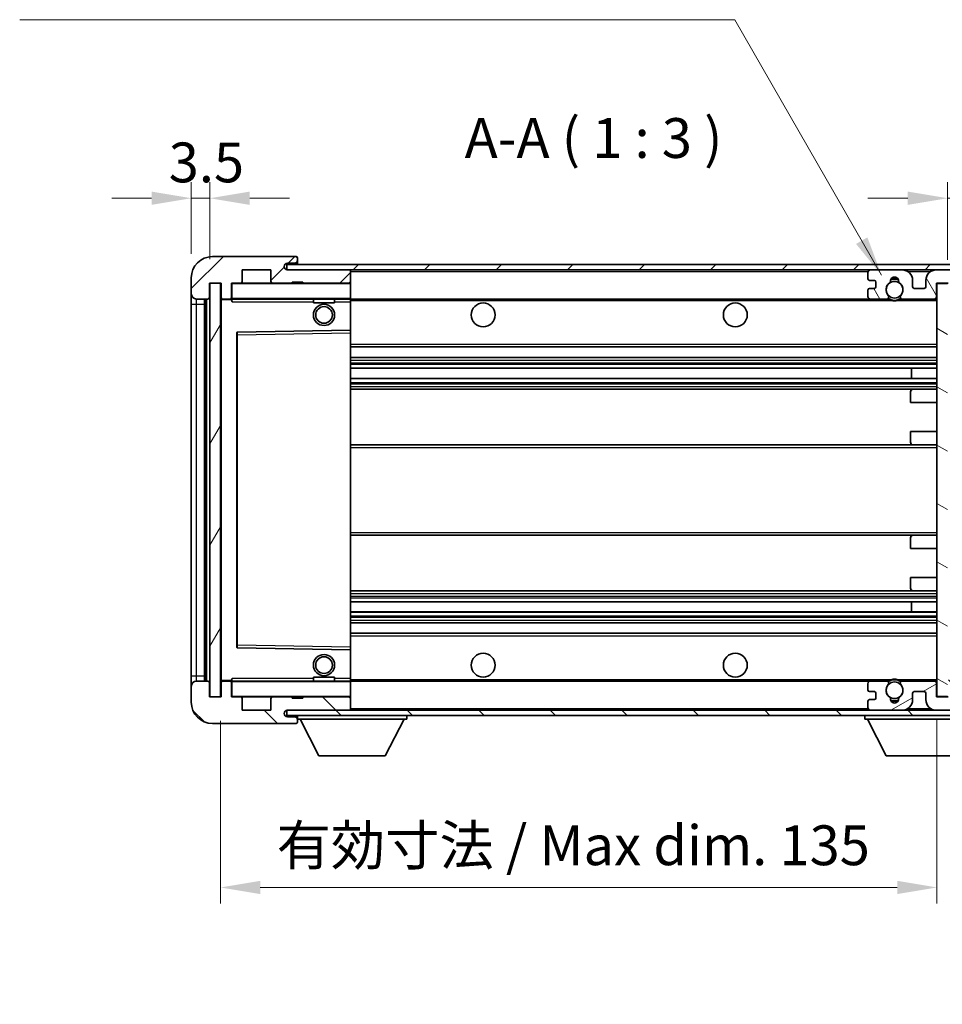
# Model space of a CAD drawing. Units: millimetres. Extents: x 1 to 6913, y -5 to 838.
# Drawn here: x 1814 to 1988, y 542 to 728 of the extents above; entities that cross this region are included whole.
import ezdxf

# ---------------------------------------------------------------- set-up
doc = ezdxf.new("R2010")
doc.units = ezdxf.units.MM
for name, color, linetype, lineweight in [('Dimension (ISO)', 7, 'Continuous', 18), ('Dimension (ISO) @ 1', 7, 'Continuous', 18), ('Hatch (ISO)', 1, 'Continuous', 18), ('Symbol (ISO)', 7, 'Continuous', 18), ('Symbol (ISO) @ 1', 7, 'Continuous', 18), ('Visible (ISO)', 7, 'Continuous', 35), ('Visible Narrow (ISO)', 7, 'Continuous', 25)]:
    doc.layers.add(name, color=color, linetype=linetype, lineweight=lineweight)
doc.styles.add('Note Text (TK)', font='MS PGothic.ttf')
doc.dimstyles.new('Default - Method 1b (TK)', dxfattribs={"dimscale": 3, "dimtxt": 2.5, "dimasz": 2.5, "dimexe": 1, "dimexo": 1.5, "dimgap": 1, "dimtad": 1, "dimtoh": 1, "dimrnd": 1e-08, "dimdsep": 46, "dimtxsty": 'Note Text (TK)', "dimcen": 0.09, "dimdle": 5, "dimclrd": 100, "dimclre": 100, "dimclrt": 7, "dimadec": 1, "dimazin": 1, "dimtfac": 1, "dimtmove": 0, "dimatfit": 3, "dimfxl": 1, "dimtolj": 1, "dimlwd": -1, "dimlwe": -1, "dimarcsym": 0})
doc.dimstyles.new('Default - Method 1b (TK)$7', dxfattribs={"dimscale": 3, "dimtxt": 2.5, "dimasz": 2.5, "dimexe": 1, "dimexo": 1.5, "dimgap": 1, "dimtad": 1, "dimtoh": 1, "dimrnd": 1e-08, "dimdsep": 46, "dimtxsty": 'Note Text (TK)', "dimcen": 0.09, "dimdle": 5, "dimclrd": 100, "dimclre": 100, "dimclrt": 7, "dimadec": 1, "dimazin": 1, "dimtfac": 1, "dimtmove": 0, "dimatfit": 3, "dimfxl": 1, "dimtolj": 1, "dimlwd": -1, "dimlwe": -1, "dimarcsym": 0})
pattern_1 = [(45, (1140.117, -29.401), (-6.73519, 6.73519), [])]
pattern_2 = [(135.0002, (1140.117, -29.401), (-6.73517, -6.73522), [])]

# ---------------------------------------------------------------- blocks, each defined once
blk = doc.blocks.new('*D40')
at = {"layer": 'Defpoints', "color": 0}
for p in [(1846.5, 694.02), (1846.5, 679.02), (1850, 678.02)]:
    blk.add_point(p, dxfattribs=at)
at = {"layer": 'Dimension (ISO)', "color": 100}
for p, q in [((1846.5, 683.52), (1846.5, 697.02)), ((1850, 682.52), (1850, 697.02)), ((1839, 694.02), (1831.5, 694.02)), ((1850, 694.02), (1846.5, 694.02)), ((1857.5, 694.02), (1865, 694.02))]:
    blk.add_line(p, q, dxfattribs=at)
for points in [[(1839, 695.27), (1839, 692.77), (1846.5, 694.02)], [(1857.5, 695.27), (1857.5, 692.77), (1850, 694.02)]]:
    blk.add_solid(points, dxfattribs=at)
at = {"layer": 'Dimension (ISO)', "color": 7, "insert": (1842.24, 700.77), "char_height": 7.5, "attachment_point": 4, "style": 'Note Text (TK)'}
blk.add_mtext('\\A1;3.5', dxfattribs=at)
blk = doc.blocks.new('*D41')
at = {"layer": 'Defpoints', "color": 0}
for p in [(2006.5, 694.02), (2006.5, 681.1), (1989, 677.92)]:
    blk.add_point(p, dxfattribs=at)
at = {"layer": 'Dimension (ISO)', "color": 100}
for p, q in [((1989, 682.42), (1989, 697.02)), ((2006.5, 685.6), (2006.5, 697.02)), ((1981.5, 694.02), (1974, 694.02)), ((1989, 694.02), (2006.5, 694.02)), ((2014, 694.02), (2021.5, 694.02))]:
    blk.add_line(p, q, dxfattribs=at)
for points in [[(1981.5, 695.27), (1981.5, 692.77), (1989, 694.02)], [(2014, 695.27), (2014, 692.77), (2006.5, 694.02)]]:
    blk.add_solid(points, dxfattribs=at)
at = {"layer": 'Dimension (ISO)', "color": 7, "insert": (1989.32, 700.77), "char_height": 7.5, "attachment_point": 4, "style": 'Note Text (TK)'}
blk.add_mtext('\\A1;17.5', dxfattribs=at)
blk = doc.blocks.new('*D43')
at = {"layer": 'Defpoints', "color": 0}
for p in [(1852, 600.02), (1987, 600.12), (1987, 564.12)]:
    blk.add_point(p, dxfattribs=at)
at = {"layer": 'Dimension (ISO)', "color": 100}
for p, q in [((1852, 595.52), (1852, 561.12)), ((1987, 595.62), (1987, 561.12)), ((1859.5, 564.12), (1979.5, 564.12))]:
    blk.add_line(p, q, dxfattribs=at)
for points in [[(1859.5, 565.37), (1859.5, 562.87), (1852, 564.12)], [(1979.5, 565.37), (1979.5, 562.87), (1987, 564.12)]]:
    blk.add_solid(points, dxfattribs=at)
at = {"layer": 'Dimension (ISO)', "color": 7, "insert": (1862.57, 572.07), "char_height": 7.5, "attachment_point": 4, "style": 'Note Text (TK)'}
blk.add_mtext('\\A1;\\fＭＳ Ｐゴシック|b0|i0;\\H7.5000;有効寸法 / Max dim. 135', dxfattribs=at)

msp = doc.modelspace()

# ---------------------------------------------------------------- hatches: boundary and pattern name
at = {"layer": 'Hatch (ISO)'}
h = msp.add_hatch(dxfattribs=at)
h.set_pattern_fill('ANSI31', color=256, scale=76.2, style=0)
h.set_pattern_definition(pattern_1)
edge = h.paths.add_edge_path()
edge.add_ellipse((1853.803, 675.3241), major_axis=(0, -0.3), ratio=1, start_angle=0, end_angle=90)
edge.add_line((1854.103, 675.3241), (1854.103, 678.0241))
edge.add_line((1854.103, 678.0241), (1855.803, 678.0241))
edge.add_ellipse((1855.803, 678.3241), major_axis=(0, -0.3), ratio=1, start_angle=0, end_angle=90)
edge.add_line((1856.103, 678.3241), (1856.103, 680.5241))
edge.add_line((1856.103, 680.5241), (1861.503, 680.5241))
edge.add_line((1861.503, 680.5241), (1861.503, 678.3241))
edge.add_ellipse((1861.803, 678.3241), major_axis=(-0.3, 0), ratio=1, start_angle=0, end_angle=90)
edge.add_line((1861.803, 678.0241), (1865.503, 678.0241))
edge.add_line((1865.503, 678.0241), (1865.503, 678.2241))
edge.add_line((1865.503, 678.2241), (1867.503, 678.2241))
edge.add_line((1867.503, 678.2241), (1867.503, 678.0241))
edge.add_line((1867.503, 678.0241), (1876.203, 678.0241))
edge.add_ellipse((1876.203, 678.3241), major_axis=(0, -0.3), ratio=1, start_angle=0, end_angle=90)
edge.add_line((1876.503, 678.3241), (1876.503, 680.2241))
edge.add_ellipse((1876.203, 680.2241), major_axis=(0.3, 0), ratio=1, start_angle=0, end_angle=90)
edge.add_line((1876.203, 680.5241), (1864.628, 680.5241))
edge.add_ellipse((1864.628, 681.1491), major_axis=(0, -0.625), ratio=1, start_angle=348.463041, end_angle=360, ccw=False)
edge.add_ellipse((1864.628, 681.1491), major_axis=(-0.125, -0.6124), ratio=1, start_angle=191.536959, end_angle=360, ccw=False)
edge.add_line((1864.628, 681.7741), (1866.003, 681.7741))
edge.add_ellipse((1866.003, 682.2741), major_axis=(0, -0.5), ratio=1, start_angle=0, end_angle=90)
edge.add_line((1866.503, 682.2741), (1866.503, 682.7241))
edge.add_ellipse((1866.203, 682.7241), major_axis=(0.3, 0), ratio=1, start_angle=0, end_angle=90)
edge.add_line((1866.203, 683.0241), (1850.503, 683.0241))
edge.add_ellipse((1850.503, 679.0241), major_axis=(0, 4), ratio=1, start_angle=0, end_angle=90)
edge.add_line((1846.503, 679.0241), (1846.503, 676.0241))
edge.add_ellipse((1847.503, 676.0241), major_axis=(-1, 0), ratio=1, start_angle=0, end_angle=90)
edge.add_line((1847.503, 675.0241), (1849.603, 675.0241))
edge.add_ellipse((1849.603, 675.3241), major_axis=(0, -0.3), ratio=1, start_angle=0, end_angle=90)
edge.add_line((1849.903, 675.3241), (1849.903, 678.0241))
edge.add_line((1849.903, 678.0241), (1850.003, 678.0241))
edge.add_line((1850.003, 678.0241), (1852.003, 678.0241))
edge.add_line((1852.003, 678.0241), (1852.103, 678.0241))
edge.add_line((1852.103, 678.0241), (1852.103, 675.3241))
edge.add_ellipse((1852.403, 675.3241), major_axis=(-0.3, 0), ratio=1, start_angle=0, end_angle=90)
edge.add_line((1852.403, 675.0241), (1853.803, 675.0241))
h = msp.add_hatch(dxfattribs=at)
h.set_pattern_fill('ANSI31', color=256, scale=76.2, style=0)
h.set_pattern_definition(pattern_1)
edge = h.paths.add_edge_path()
edge.add_line((1994.003, 675.7741), (1989.003, 675.7741))
edge.add_line((1989.003, 675.7741), (1989.003, 674.7741))
edge.add_line((1989.003, 674.7741), (1994.003, 674.7741))
edge.add_ellipse((1994.003, 676.2741), major_axis=(0, -1.5), ratio=1, start_angle=0, end_angle=90)
edge.add_line((1995.503, 676.2741), (1995.503, 680.0241))
edge.add_ellipse((1994.003, 680.0241), major_axis=(1.5, 0), ratio=1, start_angle=0, end_angle=90)
edge.add_line((1994.003, 681.5241), (1864.503, 681.5241))
edge.add_line((1864.503, 681.5241), (1864.503, 680.5367))
edge.add_line((1864.503, 680.5367), (1864.503, 680.5241))
edge.add_line((1864.503, 680.5241), (1864.628, 680.5241))
edge.add_line((1864.628, 680.5241), (1876.203, 680.5241))
edge.add_line((1876.203, 680.5241), (1974.503, 680.5241))
edge.add_line((1974.503, 680.5241), (1980.403, 680.5241))
edge.add_line((1980.403, 680.5241), (1986.903, 680.5241))
edge.add_line((1986.903, 680.5241), (1993.503, 680.5241))
edge.add_line((1993.503, 680.5241), (1994.003, 680.5241))
edge.add_ellipse((1994.003, 680.0241), major_axis=(0, 0.5), ratio=1, start_angle=270, end_angle=360, ccw=False)
edge.add_line((1994.503, 680.0241), (1994.503, 676.2741))
edge.add_ellipse((1994.003, 676.2741), major_axis=(0.5, 0), ratio=1, start_angle=270, end_angle=360, ccw=False)
h = msp.add_hatch(dxfattribs=at)
h.set_pattern_fill('ANSI31', color=256, scale=76.2, angle=75.000175, style=0)
h.set_pattern_definition([(120.0002, (1140.117, -29.401), (-8.24888, -4.762525), [])])
edge = h.paths.add_edge_path()
edge.add_ellipse((1974.503, 680.0241), major_axis=(0, 0.5), ratio=1, start_angle=0, end_angle=90)
edge.add_line((1974.003, 680.0241), (1974.003, 678.8241))
edge.add_ellipse((1974.303, 678.8241), major_axis=(-0.3, 0), ratio=1, start_angle=0, end_angle=90)
edge.add_line((1974.303, 678.5241), (1975.203, 678.5241))
edge.add_ellipse((1975.203, 678.2241), major_axis=(0, 0.3), ratio=1, start_angle=270, end_angle=360, ccw=False)
edge.add_line((1975.503, 678.2241), (1975.503, 677.3241))
edge.add_ellipse((1975.203, 677.3241), major_axis=(0.3, 0), ratio=1, start_angle=270, end_angle=360, ccw=False)
edge.add_line((1975.203, 677.0241), (1974.303, 677.0241))
edge.add_ellipse((1974.303, 676.7241), major_axis=(0, 0.3), ratio=1, start_angle=0, end_angle=90)
edge.add_line((1974.003, 676.7241), (1974.003, 675.5241))
edge.add_ellipse((1974.503, 675.5241), major_axis=(-0.5, 0), ratio=1, start_angle=0, end_angle=90)
edge.add_line((1974.503, 675.0241), (1977.5274, 675.0241))
edge.add_ellipse((1977.5274, 675.4241), major_axis=(0, -0.4), ratio=1, start_angle=0, end_angle=132.45415)
edge.add_ellipse((1979.003, 676.7741), major_axis=(-1.1805, -1.08), ratio=1, start_angle=261.020412, end_angle=360, ccw=False)
edge.add_ellipse((1977.955, 678.3589), major_axis=(0.1655, -0.2502), ratio=1, start_angle=0, end_angle=60.082872)
edge.add_ellipse((1979.003, 678.4241), major_axis=(-0.7486, -0.0465), ratio=1, start_angle=172.885131, end_angle=360, ccw=False)
edge.add_ellipse((1980.051, 678.3589), major_axis=(-0.2994, 0.0186), ratio=1, start_angle=0, end_angle=60.082872)
edge.add_ellipse((1979.003, 676.7741), major_axis=(0.8825, 1.3346), ratio=1, start_angle=261.020412, end_angle=360, ccw=False)
edge.add_ellipse((1980.4786, 675.4241), major_axis=(-0.2951, 0.27), ratio=1, start_angle=0, end_angle=132.45415)
edge.add_line((1980.4786, 675.0241), (1986.503, 675.0241))
edge.add_ellipse((1986.503, 675.4241), major_axis=(0, -0.4), ratio=1, start_angle=0, end_angle=90)
edge.add_line((1986.903, 675.4241), (1986.903, 678.0241))
edge.add_line((1986.903, 678.0241), (1989.103, 678.0241))
edge.add_line((1989.103, 678.0241), (1989.103, 676.4241))
edge.add_ellipse((1989.503, 676.4241), major_axis=(-0.4, 0), ratio=1, start_angle=0, end_angle=90)
edge.add_line((1989.503, 676.0241), (1993.503, 676.0241))
edge.add_ellipse((1993.503, 676.5241), major_axis=(0, -0.5), ratio=1, start_angle=0, end_angle=90)
edge.add_line((1994.003, 676.5241), (1994.003, 677.2241))
edge.add_ellipse((1993.703, 677.2241), major_axis=(0.3, 0), ratio=1, start_angle=0, end_angle=90)
edge.add_line((1993.703, 677.5241), (1992.303, 677.5241))
edge.add_ellipse((1992.303, 677.8241), major_axis=(0, -0.3), ratio=1, start_angle=270, end_angle=360, ccw=False)
edge.add_line((1992.003, 677.8241), (1992.003, 678.7241))
edge.add_ellipse((1992.303, 678.7241), major_axis=(-0.3, 0), ratio=1, start_angle=270, end_angle=360, ccw=False)
edge.add_line((1992.303, 679.0241), (1993.703, 679.0241))
edge.add_ellipse((1993.703, 679.3241), major_axis=(0, -0.3), ratio=1, start_angle=0, end_angle=90)
edge.add_line((1994.003, 679.3241), (1994.003, 680.0241))
edge.add_ellipse((1993.503, 680.0241), major_axis=(0.5, 0), ratio=1, start_angle=0, end_angle=90)
edge.add_line((1993.503, 680.5241), (1986.903, 680.5241))
edge.add_ellipse((1986.903, 678.5241), major_axis=(0, 2), ratio=1, start_angle=0, end_angle=90)
edge.add_line((1984.903, 678.5241), (1984.903, 677.3241))
edge.add_ellipse((1984.603, 677.3241), major_axis=(0.3, 0), ratio=1, start_angle=270, end_angle=360, ccw=False)
edge.add_line((1984.603, 677.0241), (1982.703, 677.0241))
edge.add_ellipse((1982.703, 677.3241), major_axis=(0, -0.3), ratio=1, start_angle=270, end_angle=360, ccw=False)
edge.add_line((1982.403, 677.3241), (1982.403, 678.5241))
edge.add_ellipse((1980.403, 678.5241), major_axis=(2, 0), ratio=1, start_angle=0, end_angle=90)
edge.add_line((1980.403, 680.5241), (1974.503, 680.5241))
h = msp.add_hatch(dxfattribs=at)
h.set_pattern_fill('ANSI31', color=256, scale=76.2, angle=14.999978, style=0)
h.set_pattern_definition([(60, (1140.117, -29.401), (-8.24889, 4.7625), [])])
h.paths.add_polyline_path([(1852.003, 678.0241), (1850.003, 678.0241), (1850.003, 600.0241), (1852.003, 600.0241)])
h = msp.add_hatch(dxfattribs=at)
h.set_pattern_fill('ANSI31', color=256, scale=76.2, angle=105.000246, style=0)
h.set_pattern_definition([(150.0002, (1140.117, -29.401), (-4.762465, -8.24891), [])])
h.paths.add_polyline_path([(1989.003, 677.9241), (1987.003, 677.9241), (1987.003, 600.1241), (1989.003, 600.1241), (1989.003, 602.2741), (1989.003, 603.2741), (1989.003, 674.7741), (1989.003, 675.7741)])
h = msp.add_hatch(dxfattribs=at)
h.set_pattern_fill('ANSI31', color=256, scale=76.2, angle=90.00021, style=0)
h.set_pattern_definition(pattern_2)
edge = h.paths.add_edge_path()
edge.add_line((1989.003, 602.2741), (1994.003, 602.2741))
edge.add_ellipse((1994.003, 601.7741), major_axis=(0, 0.5), ratio=1, start_angle=270, end_angle=360, ccw=False)
edge.add_line((1994.503, 601.7741), (1994.503, 598.0241))
edge.add_ellipse((1994.003, 598.0241), major_axis=(0.5, 0), ratio=1, start_angle=270, end_angle=360, ccw=False)
edge.add_line((1994.003, 597.5241), (1993.503, 597.5241))
edge.add_line((1993.503, 597.5241), (1986.903, 597.5241))
edge.add_line((1986.903, 597.5241), (1980.403, 597.5241))
edge.add_line((1980.403, 597.5241), (1974.503, 597.5241))
edge.add_line((1974.503, 597.5241), (1876.203, 597.5241))
edge.add_line((1876.203, 597.5241), (1864.628, 597.5241))
edge.add_line((1864.628, 597.5241), (1864.503, 597.5241))
edge.add_line((1864.503, 597.5241), (1864.503, 597.5114))
edge.add_line((1864.503, 597.5114), (1864.503, 596.5241))
edge.add_line((1864.503, 596.5241), (1994.003, 596.5241))
edge.add_ellipse((1994.003, 598.0241), major_axis=(0, -1.5), ratio=1, start_angle=0, end_angle=90)
edge.add_line((1995.503, 598.0241), (1995.503, 601.7741))
edge.add_ellipse((1994.003, 601.7741), major_axis=(1.5, 0), ratio=1, start_angle=0, end_angle=90)
edge.add_line((1994.003, 603.2741), (1989.003, 603.2741))
edge.add_line((1989.003, 603.2741), (1989.003, 602.2741))
h = msp.add_hatch(dxfattribs=at)
h.set_pattern_fill('ANSI31', color=256, scale=76.2, angle=90.00021, style=0)
h.set_pattern_definition(pattern_2)
edge = h.paths.add_edge_path()
edge.add_ellipse((1853.803, 602.7241), major_axis=(0.3, 0), ratio=1, start_angle=0, end_angle=90)
edge.add_line((1853.803, 603.0241), (1852.403, 603.0241))
edge.add_ellipse((1852.403, 602.7241), major_axis=(0, 0.3), ratio=1, start_angle=0, end_angle=90)
edge.add_line((1852.103, 602.7241), (1852.103, 600.0241))
edge.add_line((1852.103, 600.0241), (1852.003, 600.0241))
edge.add_line((1852.003, 600.0241), (1850.003, 600.0241))
edge.add_line((1850.003, 600.0241), (1849.903, 600.0241))
edge.add_line((1849.903, 600.0241), (1849.903, 602.7241))
edge.add_ellipse((1849.603, 602.7241), major_axis=(0.3, 0), ratio=1, start_angle=0, end_angle=90)
edge.add_line((1849.603, 603.0241), (1847.503, 603.0241))
edge.add_ellipse((1847.503, 602.0241), major_axis=(0, 1), ratio=1, start_angle=0, end_angle=90)
edge.add_line((1846.503, 602.0241), (1846.503, 599.0241))
edge.add_ellipse((1850.503, 599.0241), major_axis=(-4, 0), ratio=1, start_angle=0, end_angle=90)
edge.add_line((1850.503, 595.0241), (1866.203, 595.0241))
edge.add_ellipse((1866.203, 595.3241), major_axis=(0, -0.3), ratio=1, start_angle=0, end_angle=90)
edge.add_line((1866.503, 595.3241), (1866.503, 595.7741))
edge.add_ellipse((1866.003, 595.7741), major_axis=(0.5, 0), ratio=1, start_angle=0, end_angle=90)
edge.add_line((1866.003, 596.2741), (1864.628, 596.2741))
edge.add_ellipse((1864.628, 596.8991), major_axis=(0, -0.625), ratio=1, start_angle=191.536959, end_angle=360, ccw=False)
edge.add_ellipse((1864.628, 596.8991), major_axis=(-0.125, 0.6124), ratio=1, start_angle=348.463041, end_angle=360, ccw=False)
edge.add_line((1864.628, 597.5241), (1876.203, 597.5241))
edge.add_ellipse((1876.203, 597.8241), major_axis=(0, -0.3), ratio=1, start_angle=0, end_angle=90)
edge.add_line((1876.503, 597.8241), (1876.503, 599.7241))
edge.add_ellipse((1876.203, 599.7241), major_axis=(0.3, 0), ratio=1, start_angle=0, end_angle=90)
edge.add_line((1876.203, 600.0241), (1867.503, 600.0241))
edge.add_line((1867.503, 600.0241), (1867.503, 599.8241))
edge.add_line((1867.503, 599.8241), (1865.503, 599.8241))
edge.add_line((1865.503, 599.8241), (1865.503, 600.0241))
edge.add_line((1865.503, 600.0241), (1861.803, 600.0241))
edge.add_ellipse((1861.803, 599.7241), major_axis=(0, 0.3), ratio=1, start_angle=0, end_angle=90)
edge.add_line((1861.503, 599.7241), (1861.503, 597.5241))
edge.add_line((1861.503, 597.5241), (1856.103, 597.5241))
edge.add_line((1856.103, 597.5241), (1856.103, 599.7241))
edge.add_ellipse((1855.803, 599.7241), major_axis=(0.3, 0), ratio=1, start_angle=0, end_angle=90)
edge.add_line((1855.803, 600.0241), (1854.103, 600.0241))
edge.add_line((1854.103, 600.0241), (1854.103, 602.7241))
h = msp.add_hatch(dxfattribs=at)
h.set_pattern_fill('ANSI31', color=256, scale=76.2, angle=-14.999978, style=0)
h.set_pattern_definition([(30, (1140.117, -29.401), (-4.7625, 8.24889), [])])
edge = h.paths.add_edge_path()
edge.add_ellipse((1974.503, 598.0241), major_axis=(-0.5, 0), ratio=1, start_angle=0, end_angle=90)
edge.add_line((1974.503, 597.5241), (1980.403, 597.5241))
edge.add_ellipse((1980.403, 599.5241), major_axis=(0, -2), ratio=1, start_angle=0, end_angle=90)
edge.add_line((1982.403, 599.5241), (1982.403, 600.7241))
edge.add_ellipse((1982.703, 600.7241), major_axis=(-0.3, 0), ratio=1, start_angle=270, end_angle=360, ccw=False)
edge.add_line((1982.703, 601.0241), (1984.603, 601.0241))
edge.add_ellipse((1984.603, 600.7241), major_axis=(0, 0.3), ratio=1, start_angle=270, end_angle=360, ccw=False)
edge.add_line((1984.903, 600.7241), (1984.903, 599.5241))
edge.add_ellipse((1986.903, 599.5241), major_axis=(-2, 0), ratio=1, start_angle=0, end_angle=90)
edge.add_line((1986.903, 597.5241), (1993.503, 597.5241))
edge.add_ellipse((1993.503, 598.0241), major_axis=(0, -0.5), ratio=1, start_angle=0, end_angle=90)
edge.add_line((1994.003, 598.0241), (1994.003, 598.7241))
edge.add_ellipse((1993.703, 598.7241), major_axis=(0.3, 0), ratio=1, start_angle=0, end_angle=90)
edge.add_line((1993.703, 599.0241), (1992.303, 599.0241))
edge.add_ellipse((1992.303, 599.3241), major_axis=(0, -0.3), ratio=1, start_angle=270, end_angle=360, ccw=False)
edge.add_line((1992.003, 599.3241), (1992.003, 600.2241))
edge.add_ellipse((1992.303, 600.2241), major_axis=(-0.3, 0), ratio=1, start_angle=270, end_angle=360, ccw=False)
edge.add_line((1992.303, 600.5241), (1993.703, 600.5241))
edge.add_ellipse((1993.703, 600.8241), major_axis=(0, -0.3), ratio=1, start_angle=0, end_angle=90)
edge.add_line((1994.003, 600.8241), (1994.003, 601.5241))
edge.add_ellipse((1993.503, 601.5241), major_axis=(0.5, 0), ratio=1, start_angle=0, end_angle=90)
edge.add_line((1993.503, 602.0241), (1989.503, 602.0241))
edge.add_ellipse((1989.503, 601.6241), major_axis=(0, 0.4), ratio=1, start_angle=0, end_angle=90)
edge.add_line((1989.103, 601.6241), (1989.103, 600.0241))
edge.add_line((1989.103, 600.0241), (1986.903, 600.0241))
edge.add_line((1986.903, 600.0241), (1986.903, 602.6241))
edge.add_ellipse((1986.503, 602.6241), major_axis=(0.4, 0), ratio=1, start_angle=0, end_angle=90)
edge.add_line((1986.503, 603.0241), (1980.4786, 603.0241))
edge.add_ellipse((1980.4786, 602.6241), major_axis=(0, 0.4), ratio=1, start_angle=0, end_angle=132.45415)
edge.add_ellipse((1979.003, 601.2741), major_axis=(1.1805, 1.08), ratio=1, start_angle=261.020412, end_angle=360, ccw=False)
edge.add_ellipse((1980.051, 599.6892), major_axis=(-0.1655, 0.2502), ratio=1, start_angle=0, end_angle=60.082872)
edge.add_ellipse((1979.003, 599.6241), major_axis=(0.7486, 0.0465), ratio=1, start_angle=172.885131, end_angle=360, ccw=False)
edge.add_ellipse((1977.955, 599.6892), major_axis=(0.2994, -0.0186), ratio=1, start_angle=0, end_angle=60.082872)
edge.add_ellipse((1979.003, 601.2741), major_axis=(-0.8825, -1.3346), ratio=1, start_angle=261.020412, end_angle=360, ccw=False)
edge.add_ellipse((1977.5274, 602.6241), major_axis=(0.2951, -0.27), ratio=1, start_angle=0, end_angle=132.45415)
edge.add_line((1977.5274, 603.0241), (1974.503, 603.0241))
edge.add_ellipse((1974.503, 602.5241), major_axis=(0, 0.5), ratio=1, start_angle=0, end_angle=90)
edge.add_line((1974.003, 602.5241), (1974.003, 601.3241))
edge.add_ellipse((1974.303, 601.3241), major_axis=(-0.3, 0), ratio=1, start_angle=0, end_angle=90)
edge.add_line((1974.303, 601.0241), (1975.203, 601.0241))
edge.add_ellipse((1975.203, 600.7241), major_axis=(0, 0.3), ratio=1, start_angle=270, end_angle=360, ccw=False)
edge.add_line((1975.503, 600.7241), (1975.503, 599.8241))
edge.add_ellipse((1975.203, 599.8241), major_axis=(0.3, 0), ratio=1, start_angle=270, end_angle=360, ccw=False)
edge.add_line((1975.203, 599.5241), (1974.303, 599.5241))
edge.add_ellipse((1974.303, 599.2241), major_axis=(0, 0.3), ratio=1, start_angle=0, end_angle=90)
edge.add_line((1974.003, 599.2241), (1974.003, 598.0241))

# ---------------------------------------------------------------- linework, layer by layer
at = {"layer": 'Visible (ISO)'}
for p, q in [((1866.203, 683.0241), (1850.503, 683.0241)), ((1866.203, 683.0241), (1866.253, 683.0241)), ((1994.003, 681.5241), (1864.503, 681.5241)), ((1864.503, 681.5241), (1864.503, 680.5241)), ((1864.628, 681.7741), (1866.003, 681.7741)), ((1866.003, 681.7741), (1866.503, 681.7741)), ((1866.498, 682.8241), (1866.4859, 682.8241)), ((1866.503, 682.7741), (1866.503, 682.7241)), ((1866.503, 682.2741), (1866.503, 682.7241)), ((1866.503, 681.7741), (1866.503, 682.2741)), ((1866.503, 681.7741), (1866.503, 681.5241)), ((1856.103, 678.3241), (1856.103, 680.5241)), ((1856.103, 680.5241), (1861.503, 680.5241)), ((1861.503, 680.5241), (1861.503, 678.3241)), ((1864.503, 680.5241), (1994.003, 680.5241)), ((1876.203, 680.5241), (1864.628, 680.5241)), ((1876.503, 680.2241), (1876.503, 680.5241)), ((1876.503, 678.3241), (1876.503, 680.2241)), ((1974.003, 680.0241), (1974.003, 678.8241)), ((1980.403, 680.5241), (1974.503, 680.5241)), ((1993.503, 680.5241), (1986.903, 680.5241)), ((1846.503, 679.0241), (1846.503, 676.0241)), ((1849.903, 675.3241), (1849.903, 678.0241)), ((1849.903, 678.0241), (1852.103, 678.0241)), ((1852.003, 678.0241), (1850.003, 678.0241)), ((1850.003, 678.0241), (1850.003, 600.0241)), ((1852.003, 600.0241), (1852.003, 678.0241)), ((1852.103, 678.0241), (1852.103, 675.3241)), ((1854.103, 675.3241), (1854.103, 678.0241)), ((1854.103, 678.0241), (1855.803, 678.0241)), ((1861.803, 678.0241), (1855.803, 678.0241)), ((1861.803, 678.0241), (1865.503, 678.0241)), ((1865.503, 678.0241), (1865.503, 678.2241)), ((1865.503, 678.2241), (1867.503, 678.2241)), ((1867.503, 678.0241), (1865.503, 678.0241)), ((1867.503, 678.2241), (1867.503, 678.0241)), ((1867.503, 678.0241), (1876.203, 678.0241)), ((1876.403, 678.0241), (1876.203, 678.0241)), ((1876.503, 677.9241), (1876.503, 678.3241)), ((1876.503, 675.1241), (1876.503, 677.9241)), ((1974.303, 678.5241), (1975.203, 678.5241)), ((1975.503, 678.2241), (1975.503, 677.3241)), ((1982.403, 677.3241), (1982.403, 678.5241)), ((1984.903, 678.5241), (1984.903, 677.3241)), ((1986.903, 675.4241), (1986.903, 678.0241)), ((1986.903, 678.0241), (1989.103, 678.0241)), ((1989.003, 677.9241), (1987.003, 677.9241)), ((1987.003, 677.9241), (1987.003, 600.1241)), ((1846.503, 676.0241), (1846.503, 674.0241)), ((1974.003, 676.7241), (1974.003, 675.5241)), ((1975.203, 677.0241), (1974.303, 677.0241)), ((1984.603, 677.0241), (1982.703, 677.0241)), ((1846.503, 674.0241), (1846.503, 604.0241)), ((1847.503, 675.0241), (1849.603, 675.0241)), ((1849.003, 603.0241), (1849.003, 675.0241)), ((1849.203, 675.0241), (1849.203, 603.0241)), ((1852.103, 674.9241), (1852.103, 603.1241)), ((1852.403, 675.0241), (1852.203, 675.0241)), ((1852.403, 675.0241), (1853.803, 675.0241)), ((1854.103, 675.0241), (1853.803, 675.0241)), ((1854.103, 675.3241), (1854.103, 675.1241)), ((1854.103, 675.1241), (1854.103, 674.8557)), ((1854.203, 675.0241), (1876.403, 675.0241)), ((1869.503, 675.0241), (1869.503, 674.3241)), ((1873.503, 674.3241), (1869.503, 674.3241)), ((1873.503, 675.0241), (1873.503, 674.3241)), ((1876.503, 674.5241), (1876.503, 675.1241)), ((1876.503, 675.0241), (1974.503, 675.0241)), ((1876.503, 669.2224), (1876.503, 674.5241)), ((1974.503, 675.0241), (1977.5274, 675.0241)), ((1977.5274, 675.0241), (1977.8422, 675.0241)), ((1980.1638, 675.0241), (1980.4786, 675.0241)), ((1980.4786, 675.0241), (1986.503, 675.0241)), ((1986.503, 675.0241), (1987.003, 675.0241)), ((1855.103, 668.6757), (1855.103, 609.3724)), ((1876.403, 669.1224), (1855.2014, 668.7757)), ((1876.4046, 669.1225), (1876.403, 669.1224)), ((1876.503, 668.6224), (1876.503, 669.2224)), ((1876.503, 609.4258), (1876.503, 668.6224)), ((1876.503, 666.0241), (1987.003, 666.0241)), ((1876.503, 664.0241), (1987.003, 664.0241)), ((1876.503, 661.9788), (1987.003, 661.9788)), ((1982.1904, 660.0692), (1982.1904, 661.9788)), ((1982.203, 660.0692), (1982.203, 661.9788)), ((1876.503, 660.0692), (1987.003, 660.0692)), ((1876.503, 658.0241), (1982.503, 658.0241)), ((1982.003, 655.5241), (1982.003, 657.5241)), ((1982.503, 658.0241), (1987.003, 658.0241)), ((1982.003, 655.5241), (1987.003, 655.5241)), ((1982.003, 650.0241), (1987.003, 650.0241)), ((1982.003, 648.0241), (1982.003, 650.0241)), ((1876.503, 647.5241), (1982.503, 647.5241)), ((1982.503, 647.5241), (1987.003, 647.5241)), ((1876.503, 630.5241), (1982.503, 630.5241)), ((1982.003, 628.0241), (1982.003, 630.0241)), ((1982.503, 630.5241), (1987.003, 630.5241)), ((1982.003, 628.0241), (1987.003, 628.0241)), ((1982.003, 622.5241), (1987.003, 622.5241)), ((1982.003, 620.5241), (1982.003, 622.5241)), ((1876.503, 620.0241), (1982.503, 620.0241)), ((1982.503, 620.0241), (1987.003, 620.0241)), ((1876.503, 617.9789), (1987.003, 617.9789)), ((1982.1904, 616.0693), (1982.1904, 617.9789)), ((1982.203, 616.0693), (1982.203, 617.9789)), ((1876.503, 616.0693), (1987.003, 616.0693)), ((1876.503, 614.0241), (1987.003, 614.0241)), ((1876.503, 612.0241), (1987.003, 612.0241)), ((1855.2014, 609.2725), (1876.403, 608.9257)), ((1876.403, 608.9257), (1876.4046, 608.9257)), ((1876.503, 608.8257), (1876.503, 609.4258)), ((1876.503, 603.5241), (1876.503, 608.8257)), ((1846.503, 604.0241), (1846.503, 602.0241)), ((1854.103, 603.1924), (1854.103, 602.9241)), ((1869.503, 603.7241), (1873.503, 603.7241)), ((1869.503, 603.0241), (1869.503, 603.7241)), ((1873.503, 603.0241), (1873.503, 603.7241)), ((1876.503, 602.9241), (1876.503, 603.5241)), ((1846.503, 602.0241), (1846.503, 599.0241)), ((1849.603, 603.0241), (1847.503, 603.0241)), ((1849.903, 600.0241), (1849.903, 602.7241)), ((1852.103, 602.7241), (1852.103, 600.0241)), ((1852.203, 603.0241), (1852.403, 603.0241)), ((1853.803, 603.0241), (1852.403, 603.0241)), ((1853.803, 603.0241), (1854.103, 603.0241)), ((1854.103, 602.9241), (1854.103, 602.7241)), ((1854.103, 600.0241), (1854.103, 602.7241)), ((1876.403, 603.0241), (1854.203, 603.0241)), ((1876.503, 603.0241), (1974.503, 603.0241)), ((1876.503, 600.1241), (1876.503, 602.9241)), ((1974.003, 602.5241), (1974.003, 601.3241)), ((1977.5274, 603.0241), (1974.503, 603.0241)), ((1977.5274, 603.0241), (1977.8422, 603.0241)), ((1980.1638, 603.0241), (1980.4786, 603.0241)), ((1986.503, 603.0241), (1980.4786, 603.0241)), ((1986.503, 603.0241), (1987.003, 603.0241)), ((1986.903, 600.0241), (1986.903, 602.6241)), ((1852.103, 600.0241), (1849.903, 600.0241)), ((1850.003, 600.0241), (1852.003, 600.0241)), ((1855.803, 600.0241), (1854.103, 600.0241)), ((1855.803, 600.0241), (1861.803, 600.0241)), ((1856.103, 597.5241), (1856.103, 599.7241)), ((1861.503, 599.7241), (1861.503, 597.5241)), ((1865.503, 600.0241), (1861.803, 600.0241)), ((1865.503, 599.8241), (1865.503, 600.0241)), ((1865.503, 600.0241), (1867.503, 600.0241)), ((1867.503, 599.8241), (1865.503, 599.8241)), ((1876.203, 600.0241), (1867.503, 600.0241)), ((1867.503, 600.0241), (1867.503, 599.8241)), ((1876.203, 600.0241), (1876.403, 600.0241)), ((1876.503, 599.7241), (1876.503, 600.1241)), ((1876.503, 597.8241), (1876.503, 599.7241)), ((1974.303, 601.0241), (1975.203, 601.0241)), ((1975.203, 599.5241), (1974.303, 599.5241)), ((1975.503, 600.7241), (1975.503, 599.8241)), ((1982.403, 599.5241), (1982.403, 600.7241)), ((1982.703, 601.0241), (1984.603, 601.0241)), ((1984.903, 600.7241), (1984.903, 599.5241)), ((1989.103, 600.0241), (1986.903, 600.0241)), ((1987.003, 600.1241), (1989.003, 600.1241)), ((1876.503, 597.6241), (1876.503, 597.8241)), ((1974.003, 599.2241), (1974.003, 598.0241)), ((1861.503, 597.5241), (1856.103, 597.5241)), ((1994.003, 597.5241), (1864.503, 597.5241)), ((1864.503, 597.5241), (1864.503, 596.5241)), ((1864.503, 596.5241), (1994.003, 596.5241)), ((1864.628, 597.5241), (1876.203, 597.5241)), ((1866.003, 596.2741), (1864.628, 596.2741)), ((1866.503, 596.2741), (1866.003, 596.2741)), ((1866.503, 596.5241), (1866.503, 595.8241)), ((1866.503, 595.7741), (1866.503, 595.8241)), ((1866.503, 595.8241), (1887.103, 595.8241)), ((1866.503, 595.3241), (1866.503, 595.7741)), ((1870.553, 588.9241), (1867.003, 595.8241)), ((1883.053, 588.9241), (1886.603, 595.8241)), ((1887.103, 596.5241), (1887.103, 595.8241)), ((1973.403, 596.5241), (1973.403, 595.8241)), ((1973.403, 595.8241), (1994.003, 595.8241)), ((1977.453, 588.9241), (1973.903, 595.8241)), ((1974.503, 597.5241), (1980.403, 597.5241)), ((1986.903, 597.5241), (1993.503, 597.5241)), ((1850.503, 595.0241), (1866.203, 595.0241)), ((1866.253, 595.0241), (1866.203, 595.0241)), ((1866.4859, 595.2241), (1866.498, 595.2241)), ((1866.503, 595.3241), (1866.503, 595.2741)), ((1870.553, 588.9241), (1883.053, 588.9241)), ((1977.453, 588.9241), (1989.953, 588.9241))]:
    msp.add_line(p, q, dxfattribs=at)
for centre, radius in [((1979.003, 676.7741), 1.5706), ((1871.503, 672.0241), 2), ((1901.503, 672.0241), 2.25), ((1949.003, 672.0241), 2.25), ((1871.503, 672.0241), 1.5706), ((1871.503, 606.0241), 2), ((1871.503, 606.0241), 1.5706), ((1901.503, 606.0241), 2.25), ((1949.003, 606.0241), 2.25), ((1979.003, 601.2741), 1.5706)]:
    msp.add_circle(centre, radius, dxfattribs=at)
for centre, radius, start, end in [((1850.503, 679.0241), 4, 90, 180), ((1866.203, 682.7241), 0.3, 0, 90), ((1866.253, 682.7741), 0.25, 11.536959, 90), ((1864.628, 681.1491), 0.625, 90, 270), ((1866.003, 682.2741), 0.5, 270, 0), ((1876.203, 680.2241), 0.3, 0, 90), ((1974.503, 680.0241), 0.5, 90, 180), ((1980.403, 678.5241), 2, 0, 90), ((1986.903, 678.5241), 2, 90, 180), ((1854.203, 677.9241), 0.1, 90, 180), ((1855.803, 678.3241), 0.3, 270, 0), ((1861.803, 678.3241), 0.3, 180, 270), ((1876.203, 678.3241), 0.3, 270, 0), ((1876.403, 677.9241), 0.1, 0, 90), ((1974.303, 678.8241), 0.3, 180, 270), ((1975.203, 678.2241), 0.3, 0, 90), ((1979.003, 676.7741), 1.6, 123.474563, 222.45415), ((1977.955, 678.3589), 0.3, 303.474563, 3.557435), ((1979.003, 678.4241), 0.75, 356.442565, 183.557435), ((1979.003, 676.7741), 2, 68.96053, 111.03947), ((1979.003, 676.7741), 2.1, 71.451, 108.549), ((1980.051, 678.3589), 0.3, 176.442565, 236.525437), ((1979.003, 676.7741), 1.6, 317.54585, 56.525437), ((1847.503, 676.0241), 1, 180, 270), ((1974.303, 676.7241), 0.3, 90, 180), ((1974.503, 675.5241), 0.5, 180, 270), ((1975.203, 677.3241), 0.3, 270, 0), ((1977.5274, 675.4241), 0.4, 270, 42.45415), ((1980.4786, 675.4241), 0.4, 137.54585, 270), ((1982.703, 677.3241), 0.3, 180, 270), ((1984.603, 677.3241), 0.3, 270, 0), ((1849.603, 675.3241), 0.3, 270, 0), ((1852.403, 675.3241), 0.3, 180, 270), ((1852.203, 674.9241), 0.1, 90, 180), ((1853.803, 675.3241), 0.3, 270, 0), ((1854.203, 675.1241), 0.1, 180, 270), ((1876.403, 675.1241), 0.1, 270, 0), ((1979.003, 676.7741), 2.1, 233.298213, 236.44269), ((1979.003, 676.7741), 2, 233.932491, 306.067509), ((1979.003, 676.7741), 2.1, 257.472095, 282.527905), ((1979.003, 676.7741), 2.1, 303.55731, 306.701787), ((1986.503, 675.4241), 0.4, 270, 0), ((1855.203, 668.6757), 0.1, 90.936997, 180), ((1876.403, 669.2224), 0.1, 270.936997, 0), ((1982.503, 657.5241), 0.5, 90, 180), ((1982.503, 648.0241), 0.5, 180, 270), ((1982.503, 630.0241), 0.5, 90, 180), ((1982.503, 620.5241), 0.5, 180, 270), ((1855.203, 609.3724), 0.1, 180, 269.063003), ((1876.403, 608.8257), 0.1, 0, 89.063003), ((1852.203, 603.1241), 0.1, 180, 270), ((1979.003, 601.2741), 2, 53.932491, 126.067509), ((1979.003, 601.2741), 2.1, 77.472095, 102.527905), ((1847.503, 602.0241), 1, 90, 180), ((1849.603, 602.7241), 0.3, 0, 90), ((1852.403, 602.7241), 0.3, 90, 180), ((1853.803, 602.7241), 0.3, 0, 90), ((1854.203, 602.9241), 0.1, 90, 180), ((1876.403, 602.9241), 0.1, 0, 90), ((1974.503, 602.5241), 0.5, 90, 180), ((1974.303, 601.3241), 0.3, 180, 270), ((1979.003, 601.2741), 1.6, 137.54585, 236.525437), ((1977.5274, 602.6241), 0.4, 317.54585, 90), ((1979.003, 601.2741), 2.1, 123.55731, 126.701787), ((1979.003, 601.2741), 1.6, 303.474563, 42.45415), ((1980.4786, 602.6241), 0.4, 90, 222.45415), ((1979.003, 601.2741), 2.1, 53.298213, 56.44269), ((1986.503, 602.6241), 0.4, 0, 90), ((1854.203, 600.1241), 0.1, 180, 270), ((1855.803, 599.7241), 0.3, 0, 90), ((1861.803, 599.7241), 0.3, 90, 180), ((1876.203, 599.7241), 0.3, 0, 90), ((1876.403, 600.1241), 0.1, 270, 0), ((1974.303, 599.2241), 0.3, 90, 180), ((1975.203, 600.7241), 0.3, 0, 90), ((1975.203, 599.8241), 0.3, 270, 0), ((1977.955, 599.6892), 0.3, 356.442565, 56.525437), ((1979.003, 599.6241), 0.75, 176.442565, 3.557435), ((1979.003, 601.2741), 2, 248.96053, 291.03947), ((1980.051, 599.6892), 0.3, 123.474563, 183.557435), ((1980.403, 599.5241), 2, 270, 0), ((1982.703, 600.7241), 0.3, 90, 180), ((1984.603, 600.7241), 0.3, 0, 90), ((1986.903, 599.5241), 2, 180, 270), ((1850.503, 599.0241), 4, 180, 270), ((1876.203, 597.8241), 0.3, 270, 0), ((1876.403, 597.6241), 0.1, 270, 0), ((1974.503, 598.0241), 0.5, 180, 270), ((1979.003, 601.2741), 2.1, 251.451, 288.549), ((1864.628, 596.8991), 0.625, 90, 270), ((1866.003, 595.7741), 0.5, 0, 90), ((1866.203, 595.3241), 0.3, 270, 0), ((1866.253, 595.2741), 0.25, 270, 348.463041)]:
    msp.add_arc(centre, radius, start, end, dxfattribs=at)
for points, knots in [([(1866.503, 682.7741), (1866.503, 682.784), (1866.5024, 682.7927), (1866.5, 682.8159), (1866.498, 682.8241), (1866.498, 682.8241)], [0.0412271589, 0.0412271589, 0.0412271589, 0.0412271589, 0.0460164086, 0.0460164086, 0.0567710401, 0.0567710401, 0.0567710401, 0.0567710401]), ([(1978.5475, 674.7241), (1978.4385, 674.7483), (1978.333, 674.7812), (1978.1603, 674.8488), (1978.071, 674.8907), (1977.9729, 674.9437), (1977.9388, 674.9635), (1977.8942, 674.9905), (1977.8754, 675.0024), (1977.8494, 675.0193), (1977.8422, 675.0241), (1977.8422, 675.0241)], [-0.0853709179, -0.0853709179, -0.0853709179, -0.0853709179, -0.0545116262, -0.0545116262, -0.0293355354, -0.0293355354, -0.0179856969, -0.0179856969, -0.0089928485, -0.0089928485, 0, 0, 0, 0]), ([(1980.1638, 675.0241), (1980.1638, 675.0241), (1980.1566, 675.0193), (1980.1306, 675.0024), (1980.1118, 674.9905), (1980.0673, 674.9635), (1980.0331, 674.9437), (1979.9351, 674.8907), (1979.8458, 674.8488), (1979.6731, 674.7812), (1979.5675, 674.7483), (1979.4585, 674.7241)], [-0.2570614387, -0.2570614387, -0.2570614387, -0.2570614387, -0.2480685903, -0.2480685903, -0.2390757418, -0.2390757418, -0.2277259033, -0.2277259033, -0.2025498125, -0.2025498125, -0.1716905209, -0.1716905209, -0.1716905209, -0.1716905209]), ([(1977.8422, 603.0241), (1977.8422, 603.0241), (1977.8494, 603.0289), (1977.8754, 603.0457), (1977.8942, 603.0576), (1977.9388, 603.0847), (1977.9729, 603.1044), (1978.071, 603.1575), (1978.1603, 603.1994), (1978.333, 603.2669), (1978.4385, 603.2999), (1978.5475, 603.3241)], [-0.2570614387, -0.2570614387, -0.2570614387, -0.2570614387, -0.2480685903, -0.2480685903, -0.2390757418, -0.2390757418, -0.2277259033, -0.2277259033, -0.2025498125, -0.2025498125, -0.1716905209, -0.1716905209, -0.1716905209, -0.1716905209]), ([(1979.4585, 603.3241), (1979.5675, 603.2999), (1979.6731, 603.2669), (1979.8458, 603.1994), (1979.9351, 603.1575), (1980.0331, 603.1044), (1980.0673, 603.0847), (1980.1118, 603.0576), (1980.1306, 603.0457), (1980.1566, 603.0289), (1980.1638, 603.0241), (1980.1638, 603.0241)], [-0.0853709179, -0.0853709179, -0.0853709179, -0.0853709179, -0.0545116262, -0.0545116262, -0.0293355354, -0.0293355354, -0.0179856969, -0.0179856969, -0.0089928485, -0.0089928485, 0, 0, 0, 0]), ([(1866.498, 595.2241), (1866.498, 595.2241), (1866.5, 595.2322), (1866.5024, 595.2555), (1866.503, 595.2642), (1866.503, 595.2741)], [0.1703131202, 0.1703131202, 0.1703131202, 0.1703131202, 0.1810677517, 0.1810677517, 0.1858570013, 0.1858570013, 0.1858570013, 0.1858570013])]:
    msp.add_open_spline(points, degree=3, knots=knots, dxfattribs=at)
for points in [[(1854.203, 674.5241), (1854.1579, 674.6248), (1854.103, 674.7454), (1854.103, 674.8557)], [(1854.103, 603.1924), (1854.103, 603.3028), (1854.1579, 603.4233), (1854.203, 603.5241)]]:
    msp.add_open_spline(points, degree=3, dxfattribs=at)
at = {"layer": 'Visible Narrow (ISO)'}
for p, q in [((1876.403, 680.5241), (1876.403, 680.4477)), ((1876.503, 680.2241), (1974.0448, 680.2241)), ((1981.4566, 680.2241), (1985.8494, 680.2241)), ((1854.203, 677.9241), (1854.103, 677.9241)), ((1854.203, 678.0241), (1854.203, 677.9241)), ((1854.203, 675.1241), (1854.203, 677.9241)), ((1854.203, 677.9241), (1876.403, 677.9241)), ((1876.403, 678.1005), (1876.403, 678.0241)), ((1876.403, 678.0241), (1876.403, 677.9241)), ((1876.403, 677.9241), (1876.403, 675.1241)), ((1876.503, 677.9241), (1876.403, 677.9241)), ((1846.503, 674.0241), (1847.503, 674.0241)), ((1847.503, 674.0241), (1847.503, 675.0241)), ((1847.503, 604.0241), (1847.503, 674.0241)), ((1847.503, 674.0241), (1849.003, 674.0241)), ((1849.453, 603.0241), (1849.453, 675.0241)), ((1852.203, 674.9241), (1852.103, 674.9241)), ((1852.203, 675.0241), (1852.203, 674.9241)), ((1852.203, 674.9241), (1854.103, 674.9241)), ((1852.203, 603.1241), (1852.203, 674.9241)), ((1854.103, 675.1241), (1854.203, 675.1241)), ((1854.203, 675.1241), (1854.203, 675.0241)), ((1876.403, 675.1241), (1854.203, 675.1241)), ((1854.203, 674.5241), (1854.203, 675.0241)), ((1854.203, 674.5241), (1869.503, 674.5241)), ((1873.503, 674.5241), (1876.403, 674.5241)), ((1876.403, 675.0241), (1876.403, 675.1241)), ((1876.403, 675.1241), (1876.503, 675.1241)), ((1876.403, 675.0241), (1876.403, 674.5241)), ((1876.403, 674.5241), (1876.503, 674.5241)), ((1876.403, 674.5241), (1876.403, 669.1224)), ((1876.503, 674.7241), (1978.5475, 674.7241)), ((1979.4585, 674.7241), (1987.003, 674.7241)), ((1855.103, 668.2756), (1855.203, 668.2756)), ((1855.203, 668.2756), (1855.2014, 668.7757)), ((1855.203, 668.2756), (1876.403, 668.6224)), ((1855.203, 609.7725), (1855.203, 668.2756)), ((1876.4046, 669.1225), (1876.403, 668.6224)), ((1876.503, 668.6224), (1876.403, 668.6224)), ((1876.403, 668.6224), (1876.403, 609.4258)), ((1876.503, 666.5241), (1987.003, 666.5241)), ((1876.503, 663.5241), (1987.003, 663.5241)), ((1876.503, 663.0139), (1987.003, 663.0139)), ((1876.503, 662.7541), (1987.003, 662.7541)), ((1876.503, 662.019), (1987.003, 662.019)), ((1876.503, 660.0308), (1987.003, 660.0308)), ((1876.503, 659.3158), (1987.003, 659.3158)), ((1876.503, 659.0542), (1987.003, 659.0542)), ((1876.503, 658.5241), (1987.003, 658.5241)), ((1876.503, 647.0241), (1987.003, 647.0241)), ((1876.503, 631.0241), (1987.003, 631.0241)), ((1876.503, 619.5241), (1987.003, 619.5241)), ((1876.503, 618.9939), (1987.003, 618.9939)), ((1876.503, 618.7323), (1987.003, 618.7323)), ((1876.503, 618.0173), (1987.003, 618.0173)), ((1876.503, 616.0291), (1987.003, 616.0291)), ((1876.503, 615.294), (1987.003, 615.294)), ((1876.503, 615.0342), (1987.003, 615.0342)), ((1876.503, 614.5241), (1987.003, 614.5241)), ((1876.503, 611.5241), (1987.003, 611.5241)), ((1855.103, 609.7725), (1855.203, 609.7725)), ((1855.2014, 609.2725), (1855.203, 609.7725)), ((1876.403, 609.4258), (1855.203, 609.7725)), ((1876.503, 609.4258), (1876.403, 609.4258)), ((1876.403, 609.4258), (1876.4046, 608.9257)), ((1876.403, 608.9257), (1876.403, 603.5241)), ((1846.503, 604.0241), (1847.503, 604.0241)), ((1847.503, 603.0241), (1847.503, 604.0241)), ((1847.503, 604.0241), (1849.003, 604.0241)), ((1852.103, 603.1241), (1852.203, 603.1241)), ((1854.103, 603.1241), (1852.203, 603.1241)), ((1852.203, 603.1241), (1852.203, 603.0241)), ((1854.203, 603.0241), (1854.203, 603.5241)), ((1869.503, 603.5241), (1854.203, 603.5241)), ((1876.403, 603.5241), (1873.503, 603.5241)), ((1876.503, 603.5241), (1876.403, 603.5241)), ((1876.403, 603.5241), (1876.403, 603.0241)), ((1876.503, 603.3241), (1978.5475, 603.3241)), ((1979.4585, 603.3241), (1987.003, 603.3241)), ((1854.203, 602.9241), (1854.103, 602.9241)), ((1854.203, 603.0241), (1854.203, 602.9241)), ((1854.203, 600.1241), (1854.203, 602.9241)), ((1854.203, 602.9241), (1876.403, 602.9241)), ((1876.403, 603.0241), (1876.403, 602.9241)), ((1876.403, 602.9241), (1876.403, 600.1241)), ((1876.503, 602.9241), (1876.403, 602.9241)), ((1854.103, 600.1241), (1854.203, 600.1241)), ((1854.203, 600.1241), (1854.203, 600.0241)), ((1876.403, 600.1241), (1854.203, 600.1241)), ((1876.403, 600.0241), (1876.403, 600.1241)), ((1876.403, 600.1241), (1876.503, 600.1241)), ((1876.403, 600.0241), (1876.403, 599.9477)), ((1876.403, 597.6005), (1876.403, 597.5241)), ((1876.503, 597.8241), (1974.0448, 597.8241)), ((1981.4566, 597.8241), (1985.8494, 597.8241))]:
    msp.add_line(p, q, dxfattribs=at)

# ---------------------------------------------------------------- texts
at = {"layer": 'Symbol (ISO)', "color": 7, "insert": (1898.0104, 699.2741), "char_height": 7.5, "attachment_point": 7, "style": 'Note Text (TK)'}
msp.add_mtext('A-A ( 1 : 3 )', dxfattribs=at)

# ---------------------------------------------------------------- dimensions: what is measured, and where the dimension line sits
at = {"layer": 'Dimension (ISO) @ 1', "color": 100}
dim = msp.add_linear_dim(base=(1846.503, 694.0241), p1=(1850.003, 678.0241), p2=(1846.503, 679.0241), angle=180, dimstyle='Default - Method 1b (TK)', override={"dimscale": 1, "dimtxt": 7.5, "dimasz": 7.5, "dimexe": 3, "dimexo": 4.5, "dimgap": 3, "dimtoh": 0, "dimdec": 2, "dimcen": 0.27, "dimtol": 0, "dimlim": 0, "dimtp": 0, "dimtm": 0, "dimtdec": 2, "dimtix": 0, "dimtofl": 1, "dimtmove": 0, "dimatfit": 1}, dxfattribs=at)
dim.commit()
dim.dimension.update_dxf_attribs({"geometry": '*D40', "text_midpoint": (1848.253, 694.0241), "dimtype": 128})
dim = msp.add_linear_dim(base=(2006.503, 694.0241), p1=(1989.003, 677.9241), p2=(2006.503, 681.1047), dimstyle='Default - Method 1b (TK)', override={"dimscale": 1, "dimtxt": 7.5, "dimasz": 7.5, "dimexe": 3, "dimexo": 4.5, "dimgap": 3, "dimtoh": 0, "dimdec": 2, "dimcen": 0.27, "dimtol": 0, "dimlim": 0, "dimtp": 0, "dimtm": 0, "dimtdec": 2, "dimtix": 0, "dimtofl": 1, "dimtmove": 0, "dimatfit": 1}, dxfattribs=at)
dim.commit()
dim.dimension.update_dxf_attribs({"geometry": '*D41', "text_midpoint": (1997.753, 694.0241), "dimtype": 128})
dim = msp.add_linear_dim(base=(1987.003, 564.1241), p1=(1852.003, 600.0241), p2=(1987.003, 600.1241), text='\\fＭＳ Ｐゴシック|b0|i0;\\H7.5000;有効寸法 / Max dim. <>', dimstyle='Default - Method 1b (TK)', override={"dimscale": 1, "dimtxt": 7.5, "dimasz": 7.5, "dimexe": 3, "dimexo": 4.5, "dimgap": 3, "dimtoh": 0, "dimdec": 2, "dimcen": 0.27, "dimtol": 0, "dimlim": 0, "dimtp": 0, "dimtm": 0, "dimtdec": 2, "dimtix": 0, "dimtofl": 0, "dimtmove": 0, "dimatfit": 1}, dxfattribs=at)
dim.commit()
dim.dimension.update_dxf_attribs({"geometry": '*D43', "text_midpoint": (1919.503, 564.1241), "dimtype": 128})

# ---------------------------------------------------------------- leaders
at = {"layer": 'Symbol (ISO) @ 1', "color": 100, "annotation_type": 0, "has_hookline": 1, "hookline_direction": 1, "text_width": 127.2443}
msp.add_leader([(1976.5547, 679.519), (1948.9101, 727.6701), (1941.4101, 727.6701)], dimstyle='Default - Method 1b (TK)$7', override={"dimscale": 1, "dimtxt": 7.5, "dimasz": 7.5, "dimgap": 0, "dimtad": 1}, dxfattribs=at)

doc.saveas('drawing.dxf')
